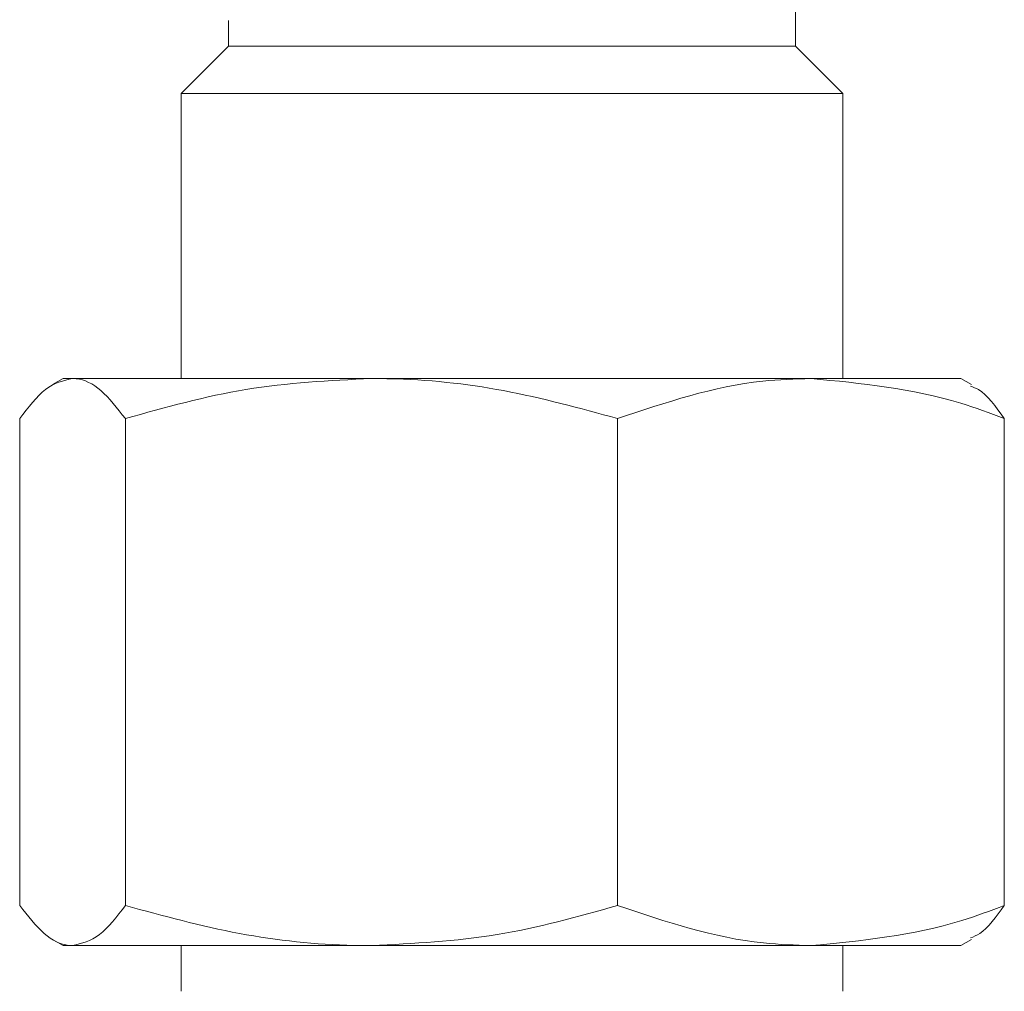
# Model space of a CAD drawing. Extents: x -2412 to 1166, y -26019 to -10422.
# Drawn here: x -831 to -810, y -11910 to -11890 of the extents above; entities that cross this region are included whole.
import ezdxf

# ---------------------------------------------------------------- set-up
doc = ezdxf.new("R2010")
doc.units = 0
doc.header["$LTSCALE"] = 0.5
doc.header["$MEASUREMENT"] = 0
doc.layers.get('0').update_dxf_attribs({"linetype": 'CONTINUOUS', "lineweight": 35})

msp = doc.modelspace()

# ---------------------------------------------------------------- linework, layer by layer
at = {"color": 7, "linetype": 'Continuous', "lineweight": 15}
for p, q in [((-814.366, -11890.127), (-814.366, -11888.706)), ((-826.366, -11889.581), (-826.366, -11890.127)), ((-826.366, -11890.127), (-827.366, -11891.127)), ((-814.366, -11890.127), (-826.366, -11890.127)), ((-813.366, -11891.127), (-814.366, -11890.127)), ((-827.366, -11891.127), (-827.366, -11897.161)), ((-813.366, -11891.127), (-827.366, -11891.127)), ((-813.366, -11897.161), (-813.366, -11891.127)), ((-829.866, -11897.161), (-830.09, -11897.29)), ((-829.866, -11897.161), (-829.666, -11897.161)), ((-829.666, -11897.161), (-823.339, -11897.161)), ((-823.339, -11897.161), (-814.039, -11897.161)), ((-814.039, -11897.161), (-810.866, -11897.161)), ((-810.642, -11897.29), (-810.866, -11897.161)), ((-830.784, -11898.009), (-830.784, -11908.312)), ((-828.548, -11898.009), (-828.548, -11908.312)), ((-818.13, -11898.009), (-818.13, -11908.312)), ((-809.947, -11898.009), (-809.947, -11908.312)), ((-830.089, -11909.032), (-829.866, -11909.161)), ((-810.866, -11909.161), (-810.643, -11909.032)), ((-829.866, -11909.161), (-829.666, -11909.161)), ((-829.839, -11909.161), (-814.039, -11909.161)), ((-829.666, -11909.161), (-823.339, -11909.161)), ((-827.366, -11909.161), (-827.366, -11910.128)), ((-814.039, -11909.161), (-823.339, -11909.161)), ((-814.039, -11909.161), (-810.866, -11909.161)), ((-813.366, -11910.128), (-813.366, -11909.161))]:
    msp.add_line(p, q, dxfattribs=at)
for points, knots in [([(-830.784, -11898.009), (-830.603, -11897.772), (-830.236, -11897.293), (-829.858, -11897.205), (-829.666, -11897.161)], [0, 0, 0, 0, 0.495458, 1, 1, 1, 1]), ([(-829.666, -11897.161), (-829.64, -11897.162), (-829.439, -11897.169), (-829.061, -11897.355), (-828.72, -11897.79), (-828.548, -11898.009)], [0, 0, 0, 0, 0.070092, 0.530785, 1, 1, 1, 1]), ([(-828.548, -11898.009), (-827.702, -11897.772), (-825.995, -11897.293), (-824.23, -11897.205), (-823.339, -11897.161)], [0, 0, 0, 0, 0.495458, 1, 1, 1, 1]), ([(-823.339, -11897.161), (-823.216, -11897.162), (-822.281, -11897.169), (-820.518, -11897.355), (-818.931, -11897.79), (-818.13, -11898.009)], [0, 0, 0, 0, 0.070092, 0.530785, 1, 1, 1, 1]), ([(-818.13, -11898.009), (-817.113, -11897.667), (-815.764, -11897.214), (-814.38, -11897.171), (-814.039, -11897.161)], [0, 0, 0, 0, 0.7536536, 1, 1, 1, 1]), ([(-814.039, -11897.161), (-812.971, -11897.263), (-811.586, -11897.395), (-810.253, -11897.894), (-809.947, -11898.009)], [0, 0, 0, 0, 0.770587, 1, 1, 1, 1]), ([(-809.947, -11898.009), (-810.128, -11897.754), (-810.363, -11897.423), (-810.606, -11897.344), (-810.662, -11897.325)], [0, 0, 0, 0, 0.770476, 1, 1, 1, 1]), ([(-829.666, -11909.161), (-829.693, -11909.16), (-829.894, -11909.152), (-830.272, -11908.967), (-830.613, -11908.532), (-830.784, -11908.312)], [0, 0, 0, 0, 0.070092, 0.530785, 1, 1, 1, 1]), ([(-828.548, -11908.312), (-828.73, -11908.549), (-829.096, -11909.028), (-829.475, -11909.116), (-829.666, -11909.161)], [0, 0, 0, 0, 0.495458, 1, 1, 1, 1]), ([(-823.339, -11909.161), (-823.463, -11909.16), (-824.398, -11909.152), (-826.161, -11908.967), (-827.748, -11908.532), (-828.548, -11908.312)], [0, 0, 0, 0, 0.0700918, 0.5307854, 1, 1, 1, 1]), ([(-818.13, -11908.312), (-818.976, -11908.549), (-820.683, -11909.028), (-822.449, -11909.116), (-823.339, -11909.161)], [0, 0, 0, 0, 0.495458, 1, 1, 1, 1]), ([(-814.039, -11909.161), (-814.374, -11909.15), (-815.759, -11909.108), (-817.108, -11908.655), (-818.13, -11908.312)], [0, 0, 0, 0, 0.242386, 1, 1, 1, 1]), ([(-809.947, -11908.312), (-810.246, -11908.424), (-811.579, -11908.924), (-812.964, -11909.057), (-814.039, -11909.161)], [0, 0, 0, 0, 0.224392, 1, 1, 1, 1]), ([(-810.662, -11908.999), (-810.596, -11908.973), (-810.354, -11908.876), (-810.119, -11908.55), (-809.947, -11908.312)], [0, 0, 0, 0, 0.2703501, 1, 1, 1, 1])]:
    msp.add_open_spline(points, degree=3, knots=knots, dxfattribs=at)

doc.saveas('drawing.dxf')
